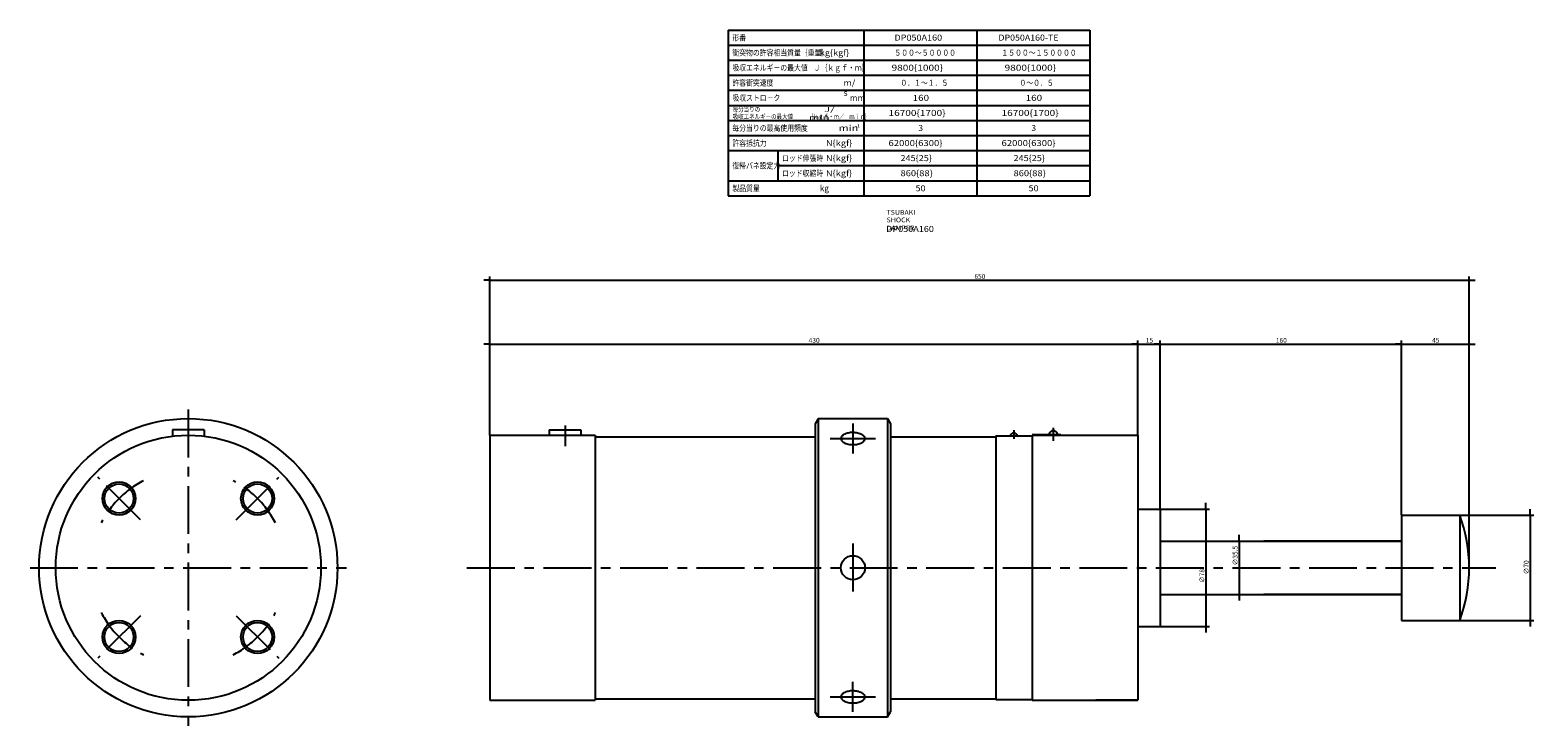
# Model space of a CAD drawing. Extents: x -583 to 1019, y -353 to 110.
# Drawn here: x -583 to 415, y -352 to 110 of the extents above; entities that cross this region are included whole.
import ezdxf

# ---------------------------------------------------------------- set-up
doc = ezdxf.new("R2010")
doc.units = 0
doc.linetypes.add('CENTER', pattern=[50.8, 31.75, -6.35, 6.35, -6.35])
doc.layers.get('0').update_dxf_attribs({"linetype": 'CONTINUOUS'})
doc.layers.get('DEFPOINTS').update_dxf_attribs({"linetype": 'CONTINUOUS'})
doc.layers.add('PV', color=3, linetype='CONTINUOUS')
doc.styles.add('MX_DIMTXSTY_2', font='txt.shx', dxfattribs={"width": 1.1, "bigfont": 'extfont.shx'})
doc.styles.add('MX_DIMTXSTY_3', font='txt.shx', dxfattribs={"width": 0.9, "bigfont": 'extfont.shx'})
doc.styles.add('MX_DIMTXSTY_4', font='txt.shx', dxfattribs={"width": 1.05, "bigfont": 'extfont.shx'})
doc.styles.add('MX_NOTE_STANDARD', font='txt.shx', dxfattribs={"bigfont": 'extfont.shx'})
doc.dimstyles.new('MXDIMSTYLE', dxfattribs={"dimtxt": 3.2, "dimasz": 2.5, "dimexe": 2.5, "dimexo": 0, "dimgap": 1, "dimtad": 1, "dimtxsty": 'MX_NOTE_STANDARD', "dimblk1": 'OPEN30', "dimblk2": 'OPEN30', "dimsah": 1, "dimcen": 2.5, "dimazin": 3, "dimtfac": 1, "dimtmove": 0, "dimatfit": 3, "dimtzin": 0})

# ---------------------------------------------------------------- blocks, each defined once
blk = doc.blocks.new('*D5')
at = {"color": 110, "linetype": 'CONTINUOUS'}
for p, q in [((-278.27, -98.53), (-282.27, -98.53)), ((-278.27, -158.85), (-278.27, -96.03)), ((-278.27, -98.53), (151.73, -98.53)), ((151.73, -158.85), (151.73, -96.03)), ((151.73, -98.53), (155.73, -98.53))]:
    blk.add_line(p, q, dxfattribs=at)
for points in [[(-279.27, -98.36), (-279.27, -98.7), (-278.27, -98.53)], [(152.73, -98.7), (152.73, -98.36), (151.73, -98.53)]]:
    blk.add_solid(points, dxfattribs=at)
at = {"layer": 'DEFPOINTS', "color": 0, "linetype": 'CONTINUOUS'}
for p in [(151.73, -98.53), (-278.27, -158.92), (151.73, -158.92)]:
    blk.add_point(p, dxfattribs=at)
at = {"color": 110, "linetype": 'CONTINUOUS', "insert": (-62.97, -95.93), "char_height": 3.2, "attachment_point": 5}
blk.add_mtext('\\A1;430', dxfattribs=at)
blk = doc.blocks.new('*D6')
at = {"color": 110, "linetype": 'CONTINUOUS'}
for p, q in [((151.73, -98.53), (147.73, -98.53)), ((151.73, -158.85), (151.73, -96.03)), ((151.73, -98.53), (166.73, -98.53)), ((166.73, -207.85), (166.73, -96.03)), ((166.73, -98.53), (170.73, -98.53))]:
    blk.add_line(p, q, dxfattribs=at)
for points in [[(150.73, -98.36), (150.73, -98.7), (151.73, -98.53)], [(167.73, -98.7), (167.73, -98.36), (166.73, -98.53)]]:
    blk.add_solid(points, dxfattribs=at)
at = {"layer": 'DEFPOINTS', "color": 0, "linetype": 'CONTINUOUS'}
for p in [(166.73, -98.53), (151.73, -158.92), (166.73, -207.92)]:
    blk.add_point(p, dxfattribs=at)
at = {"color": 110, "linetype": 'CONTINUOUS', "insert": (159.53, -95.93), "char_height": 3.2, "attachment_point": 5, "style": 'MX_DIMTXSTY_2'}
blk.add_mtext('\\A1;15', dxfattribs=at)
blk = doc.blocks.new('*D7')
at = {"color": 110, "linetype": 'CONTINUOUS'}
for p, q in [((166.73, -98.53), (162.73, -98.53)), ((166.73, -207.85), (166.73, -96.03)), ((166.73, -98.53), (326.73, -98.53)), ((326.73, -211.85), (326.73, -96.03)), ((326.73, -98.53), (330.73, -98.53))]:
    blk.add_line(p, q, dxfattribs=at)
for points in [[(165.73, -98.36), (165.73, -98.7), (166.73, -98.53)], [(327.73, -98.7), (327.73, -98.36), (326.73, -98.53)]]:
    blk.add_solid(points, dxfattribs=at)
at = {"layer": 'DEFPOINTS', "color": 0, "linetype": 'CONTINUOUS'}
for p in [(326.73, -98.53), (166.73, -207.92), (326.73, -211.92)]:
    blk.add_point(p, dxfattribs=at)
at = {"color": 110, "linetype": 'CONTINUOUS', "insert": (247.03, -95.93), "char_height": 3.2, "attachment_point": 5, "style": 'MX_DIMTXSTY_2'}
blk.add_mtext('\\A1;160', dxfattribs=at)
blk = doc.blocks.new('*D8')
at = {"color": 110, "linetype": 'CONTINUOUS'}
for p, q in [((326.73, -98.53), (322.73, -98.53)), ((326.73, -211.85), (326.73, -96.03)), ((326.73, -98.53), (371.73, -98.53)), ((371.73, -246.85), (371.73, -96.03)), ((371.73, -98.53), (375.73, -98.53))]:
    blk.add_line(p, q, dxfattribs=at)
for points in [[(325.73, -98.36), (325.73, -98.7), (326.73, -98.53)], [(372.73, -98.7), (372.73, -98.36), (371.73, -98.53)]]:
    blk.add_solid(points, dxfattribs=at)
at = {"layer": 'DEFPOINTS', "color": 0, "linetype": 'CONTINUOUS'}
for p in [(371.73, -98.53), (326.73, -211.92), (371.73, -246.92)]:
    blk.add_point(p, dxfattribs=at)
at = {"color": 110, "linetype": 'CONTINUOUS', "insert": (349.53, -95.93), "char_height": 3.2, "attachment_point": 5}
blk.add_mtext('\\A1;45', dxfattribs=at)
blk = doc.blocks.new('*D9')
at = {"color": 110, "linetype": 'CONTINUOUS'}
for p, q in [((-278.27, -56.11), (-282.27, -56.11)), ((-278.27, -158.85), (-278.27, -53.61)), ((-278.27, -56.11), (371.73, -56.11)), ((371.73, -246.85), (371.73, -53.61)), ((371.73, -56.11), (375.73, -56.11))]:
    blk.add_line(p, q, dxfattribs=at)
for points in [[(-279.27, -55.94), (-279.27, -56.28), (-278.27, -56.11)], [(372.73, -56.28), (372.73, -55.94), (371.73, -56.11)]]:
    blk.add_solid(points, dxfattribs=at)
at = {"layer": 'DEFPOINTS', "color": 0, "linetype": 'CONTINUOUS'}
for p in [(371.73, -56.11), (-278.27, -158.92), (371.73, -246.92)]:
    blk.add_point(p, dxfattribs=at)
at = {"color": 110, "linetype": 'CONTINUOUS', "insert": (47.03, -53.51), "char_height": 3.2, "attachment_point": 5}
blk.add_mtext('\\A1;650', dxfattribs=at)
blk = doc.blocks.new('*D10')
at = {"color": 110, "linetype": 'CONTINUOUS'}
for p, q in [((166.79, -207.92), (199.44, -207.92)), ((196.94, -207.92), (196.94, -203.92)), ((196.94, -207.92), (196.94, -285.92)), ((166.79, -285.92), (199.44, -285.92)), ((196.94, -285.92), (196.94, -289.92))]:
    blk.add_line(p, q, dxfattribs=at)
for points in [[(197.1, -206.92), (196.77, -206.92), (196.94, -207.92)], [(196.77, -286.92), (197.1, -286.92), (196.94, -285.92)]]:
    blk.add_solid(points, dxfattribs=at)
at = {"layer": 'DEFPOINTS', "color": 0, "linetype": 'CONTINUOUS'}
for p in [(166.73, -207.92), (166.73, -285.92), (196.94, -285.92)]:
    blk.add_point(p, dxfattribs=at)
at = {"color": 110, "linetype": 'CONTINUOUS', "insert": (194.34, -252.37), "char_height": 3.2, "attachment_point": 5, "rotation": 90, "style": 'MX_DIMTXSTY_3'}
blk.add_mtext('\\A1;∅78', dxfattribs=at)
blk = doc.blocks.new('*D11')
at = {"color": 110, "linetype": 'CONTINUOUS'}
for p, q in [((218.97, -229.17), (218.97, -225.17)), ((218.97, -229.17), (218.97, -264.67)), ((219.03, -229.17), (219.15, -229.17)), ((218.97, -264.67), (218.97, -268.67)), ((219.03, -264.67), (219.15, -264.67))]:
    blk.add_line(p, q, dxfattribs=at)
for points in [[(219.13, -228.17), (218.8, -228.17), (218.97, -229.17)], [(218.8, -265.67), (219.13, -265.67), (218.97, -264.67)]]:
    blk.add_solid(points, dxfattribs=at)
at = {"layer": 'DEFPOINTS', "color": 0, "linetype": 'CONTINUOUS'}
for p in [(218.97, -229.17), (218.97, -264.67), (218.97, -264.67)]:
    blk.add_point(p, dxfattribs=at)
at = {"color": 110, "linetype": 'CONTINUOUS', "insert": (216.37, -238.81), "char_height": 3.2, "attachment_point": 5, "rotation": 90, "style": 'MX_DIMTXSTY_4'}
blk.add_mtext('\\A1;∅35.5', dxfattribs=at)
blk = doc.blocks.new('*D12')
at = {"color": 110, "linetype": 'CONTINUOUS'}
for p, q in [((412.14, -211.92), (412.14, -207.92)), ((365.47, -211.92), (414.64, -211.92)), ((412.14, -211.92), (412.14, -281.92)), ((365.47, -281.92), (414.64, -281.92)), ((412.14, -281.92), (412.14, -285.92))]:
    blk.add_line(p, q, dxfattribs=at)
for points in [[(412.3, -210.92), (411.97, -210.92), (412.14, -211.92)], [(411.97, -282.92), (412.3, -282.92), (412.14, -281.92)]]:
    blk.add_solid(points, dxfattribs=at)
at = {"layer": 'DEFPOINTS', "color": 0, "linetype": 'CONTINUOUS'}
for p in [(365.4, -211.92), (365.4, -281.92), (412.14, -281.92)]:
    blk.add_point(p, dxfattribs=at)
at = {"color": 110, "linetype": 'CONTINUOUS', "insert": (409.54, -246.62), "char_height": 3.2, "attachment_point": 5, "rotation": 90}
blk.add_mtext('\\A1;∅70', dxfattribs=at)

msp = doc.modelspace()

# ---------------------------------------------------------------- linework, layer by layer
at = {"layer": 'PV', "color": 3, "linetype": 'CONTINUOUS'}
for p, q in [((-120, 110), (120, 110)), ((-120, 110), (-120, 0)), ((-30, 110), (-30, 0)), ((45, 110), (45, 0)), ((120, 110), (120, 0)), ((-120, 100), (120, 100)), ((-120, 90), (120, 90)), ((-120, 80), (120, 80)), ((-120, 70), (120, 70)), ((-120, 60), (120, 60)), ((-120, 50), (120, 50)), ((-120, 40), (120, 40)), ((-120, 30), (120, 30)), ((-87, 30), (-87, 10)), ((-87, 20), (120, 20)), ((-120, 10), (120, 10)), ((-120, 0), (120, 0)), ((-60.27015, -147.91727), (-62.27015, -151.38127)), ((-60.27015, -147.91727), (-60.27015, -345.91727)), ((-60.27015, -147.91727), (-14.27015, -147.91727)), ((-14.27015, -147.91727), (-12.27015, -151.38127)), ((-14.27015, -147.91727), (-14.27015, -345.91727)), ((-488.77015, -155.41727), (-488.77015, -159.54627)), ((-467.77015, -155.41727), (-488.77015, -155.41727)), ((-467.77015, -155.41727), (-467.77015, -159.54627)), ((-278.27015, -158.91727), (-208.27015, -158.91727)), ((-278.27015, -158.91727), (-278.27015, -334.91727)), ((-238.77015, -155.41727), (-238.77015, -158.91727)), ((-238.77015, -155.41727), (-217.77015, -155.41727)), ((-217.77015, -155.41727), (-217.77015, -158.91727)), ((-208.27015, -158.91727), (-208.27015, -334.91727)), ((-62.27015, -151.38127), (-62.27015, -342.45327)), ((-12.27015, -151.38127), (-12.27015, -342.45327)), ((57.52985, -159.41727), (81.72985, -159.41727)), ((57.52985, -159.41727), (57.52985, -334.41727)), ((81.72985, -158.41727), (100.72985, -158.41727)), ((81.72985, -158.91727), (81.72985, -334.91727)), ((81.72985, -158.91727), (151.72985, -158.91727)), ((151.72985, -158.91727), (151.72985, -334.91727)), ((-208.27015, -159.91727), (-62.27015, -159.91727)), ((-12.27015, -159.91727), (57.52985, -159.91727)), ((151.72985, -207.91727), (166.72985, -207.91727)), ((166.72985, -207.91727), (166.72985, -285.91727)), ((326.72985, -211.91727), (365.40485, -211.91727)), ((326.72985, -211.91727), (326.72985, -281.91727)), ((365.40485, -211.91727), (365.40485, -281.91727)), ((166.72985, -229.16727), (326.72985, -229.16727)), ((326.72985, -229.16727), (235.42685, -229.16727)), ((166.72985, -264.66727), (326.72985, -264.66727)), ((326.72985, -264.66727), (235.42685, -264.66727)), ((151.72985, -285.91727), (166.72985, -285.91727)), ((326.72985, -281.91727), (365.40485, -281.91727)), ((-278.27015, -334.91727), (-208.27015, -334.91727)), ((-208.27015, -333.91727), (-62.27015, -333.91727)), ((-12.27015, -333.91727), (57.52985, -333.91727)), ((57.52985, -334.41727), (81.72985, -334.41727)), ((81.72985, -334.91727), (151.72985, -334.91727)), ((151.72985, -334.91727), (123.95485, -334.91727)), ((-60.27015, -345.91727), (-62.27015, -342.45327)), ((-60.27015, -345.91727), (-14.27015, -345.91727)), ((-14.27015, -345.91727), (-12.27015, -342.45327))]:
    msp.add_line(p, q, dxfattribs=at)
at = {"layer": 'PV', "color": 3, "linetype": 'CENTER'}
for p, q in [((-478.27015, -141.91727), (-478.27015, -351.91727)), ((-228.27015, -152.56027), (-228.27015, -166.17627)), ((-37.27015, -151.18027), (-37.27015, -171.18027)), ((69.52985, -155.58627), (69.52985, -161.29827)), ((95.72985, -154.10727), (95.72985, -162.76227)), ((-52.27015, -161.18027), (-22.27015, -161.18027)), ((-510.09015, -215.09727), (-538.37415, -186.81327)), ((-446.45015, -215.09727), (-418.16615, -186.81327)), ((-37.27015, -230.91727), (-37.27015, -262.91727)), ((-583.27015, -246.91727), (-373.27015, -246.91727)), ((-510.09015, -278.73727), (-538.37415, -307.02127)), ((-446.45015, -278.73727), (-418.16615, -307.02127)), ((-37.27015, -342.65427), (-37.27015, -322.65427)), ((-52.27015, -332.65427), (-22.27015, -332.65427))]:
    msp.add_line(p, q, dxfattribs=at)
at = {"layer": 'PV', "color": 7, "linetype": 'CENTER'}
msp.add_line((-293.38415, -246.91727), (389.35785, -246.91727), dxfattribs=at)
at = {"layer": 'PV', "color": 3, "linetype": 'CONTINUOUS'}
for centre, radius in [((-478.27015, -246.91727), 99), ((-478.27015, -246.91727), 88), ((-524.23215, -200.95527), 11), ((-524.23215, -200.95527), 9.647), ((-432.30815, -200.95527), 11), ((-432.30815, -200.95527), 9.647), ((-37.27015, -246.91727), 8), ((-524.23215, -292.87927), 11), ((-524.23215, -292.87927), 9.647), ((-432.30815, -292.87927), 11), ((-432.30815, -292.87927), 9.647)]:
    msp.add_circle(centre, radius, dxfattribs=at)
for centre, radius, start, end in [((-41.27109, -162.45927), 4.40083, 117.852694, 143.640994), ((-39.49602, -164.49969), 7.06111, 97.0703166, 122.858617), ((-37.56442, -169.76814), 12.59131, 88.6608179, 102.852006), ((-37.27875, -172.77258), 15.59231, 78.5187774, 89.9683981), ((-37.01618, -169.92791), 12.75604, 62.9399392, 77.1311275), ((-35.02529, -164.49751), 7.049, 41.2448105, 57.2615023), ((69.52985, -159.91727), 2.5, 11.537, 168.463), ((95.72985, -158.91727), 3, 9.59399997, 170.406), ((-42.96311, -161.22669), 2.30751, 143.38056, 178.847265), ((-42.96155, -161.13435), 2.30906, 181.13955, 216.606255), ((-39.51502, -157.86402), 7.049, 221.244811, 237.261502), ((-37.52412, -152.43363), 12.75604, 242.939939, 257.131127), ((-37.26155, -149.58896), 15.59231, 258.518777, 269.968398), ((-36.97588, -152.5934), 12.59131, 268.660818, 282.852007), ((-35.04429, -157.86185), 7.06111, 277.070317, 302.858617), ((-33.26922, -159.90227), 4.40083, 297.852694, 323.640993), ((-32.4838, -161.53685), 3.23337, 6.3314904, 31.4406844), ((-31.57876, -161.13435), 2.30906, 323.393746, 358.86045), ((271.72985, -246.91727), 100, 339.513, 20.487), ((-39.49602, -335.97269), 7.06111, 97.0703166, 122.858617), ((-37.56442, -341.24113), 12.59131, 88.6608179, 102.852006), ((-37.27875, -344.24558), 15.59231, 78.5187774, 89.9683981), ((-37.01618, -341.40091), 12.75604, 62.9399392, 77.1311275), ((-42.96155, -332.70019), 2.30906, 143.393745, 178.860449), ((-42.96311, -332.60785), 2.30751, 181.152735, 216.619439), ((-41.27109, -333.93227), 4.40083, 117.852694, 143.640994), ((-39.51502, -329.33702), 7.049, 221.244811, 237.261502), ((-37.52412, -323.90663), 12.75604, 242.939939, 257.131127), ((-37.26155, -321.06196), 15.59231, 258.518777, 269.968398), ((-36.97588, -324.0664), 12.59131, 268.660818, 282.852007), ((-35.04429, -329.33485), 7.06111, 277.070317, 302.858617), ((-35.02529, -335.97051), 7.049, 41.2448105, 57.2615023), ((-33.26922, -331.37527), 4.40083, 297.852694, 323.640993), ((-32.48605, -333.01035), 3.23555, 6.31830566, 31.4274996), ((-31.57719, -332.60785), 2.30751, 323.380561, 358.847265)]:
    msp.add_arc(centre, radius, start, end, dxfattribs=at)
at = {"layer": 'PV', "color": 3, "linetype": 'CENTER'}
for start, end in [(117.3, 152.7), (27.3, 62.6999999), (207.3, 242.7), (297.3, 332.7)]:
    msp.add_arc((-478.27015, -246.91727), 65, start, end, dxfattribs=at)

# ---------------------------------------------------------------- texts
at = {"color": 110, "linetype": 'CONTINUOUS', "insert": (-14.92121, -9.42758), "char_height": 3.2, "attachment_point": 1}
msp.add_mtext('\\T1.025;\\W1.058;\\A1;TSUBAKI', dxfattribs=at)
at = {"layer": 'PV', "color": 110, "linetype": 'CONTINUOUS', "attachment_point": 1}
for s, insert, char_height in [('\\W0.833;\\A1;形番', (-117.26667, 107), 4), ('\\W1.102;\\A1;DP050A160', (-9.68364, 107), 4), ('\\W1.075;\\A1;DP050A160-TE', (59.29808, 107), 4), ('\\W0.833;\\A1;衝突物の許容相当質量｛重量｝', (-117.26667, 97), 4), ('\\W1.105;\\A1;kg\\{kgf\\}', (-59.19649, 97), 4), ('\\W0.833;\\A1;５００～５００００', (-9.75167, 97), 4), ('\\W0.833;\\A1;１５００～１５００００', (61.24833, 97), 4), ('\\W0.833;\\A1;吸収エネルギ－の最大値', (-117.26667, 87), 4), ('\\W0.833;\\A1;Ｊ｛ｋｇｆ・ｍ｝', (-63.26667, 87), 4), ('\\W1.224;\\A1;9800\\{1000\\}', (-11.60201, 87), 4), ('\\W1.224;\\A1;9800\\{1000\\}', (63.39799, 87), 4), ('\\W0.833;\\A1;許容衝突速度', (-117.26667, 77), 4), ('\\W1.089;\\A1;m/ s', (-43.52738, 77), 4), ('\\W0.833;\\A1;０．１～１．５', (-5.75167, 77), 4), ('\\W0.833;\\A1;０～０．５', (73.24833, 77), 4), ('\\W0.833;\\A1;吸収ストロ－ク', (-117.26667, 67), 4), ('\\A1;mm', (-39.26667, 67), 4), ('\\W1.200;\\A1;160', (2.38167, 67), 4), ('\\W1.200;\\A1;160', (77.38167, 67), 4), ('\\W0.833;\\A1;毎分当りの', (-117.01333, 59), 3.2), ('\\W0.833;\\A1;吸収エネルギ－の最大値', (-117.01333, 54.2), 3.2), ('\\T1.186;\\W1.723;\\A1;      J/ min', (-66.44583, 59), 3.2), ('\\W0.787;\\A1;｛ｋｇｆ・ｍ／\u3000ｍｉｎ｝', (-67.10222, 54.2), 3.2), ('\\W1.222;\\A1;16700\\{1700\\}', (-13.60352, 57), 4), ('\\W1.222;\\A1;16700\\{1700\\}', (61.39648, 57), 4), ('\\W0.833;\\A1;毎分当りの最高使用頻度', (-117.26667, 47), 4), ('\\T1.134;\\W1.334;\\A1;min', (-46.80443, 47), 4), ('\\W1.200;\\A1;-1', (-35.56667, 47.5), 2), ('\\A1;3', (6.24833, 47), 4), ('\\A1;3', (81.24833, 47), 4), ('\\W0.833;\\A1;許容抵抗力', (-117.26667, 37), 4), ('\\W1.125;\\A1;N\\{kgf\\}', (-55.18333, 37), 4), ('\\W1.158;\\A1;62000\\{6300\\}', (-13.6464, 37), 4), ('\\W1.158;\\A1;62000\\{6300\\}', (61.3536, 37), 4), ('\\W0.833;\\A1;復帰バネ設定力', (-117.26667, 22), 4), ('\\W0.833;\\A1;ロッド伸張時', (-84.26667, 27), 4), ('\\W1.125;\\A1;N\\{kgf\\}', (-55.18333, 27), 4), ('\\W1.105;\\A1;245\\{25\\}', (-5.68149, 27), 4), ('\\W1.105;\\A1;245\\{25\\}', (69.31851, 27), 4), ('\\W0.833;\\A1;ロッド収縮時', (-84.26667, 17), 4), ('\\W1.125;\\A1;N\\{kgf\\}', (-55.18333, 17), 4), ('\\W1.135;\\A1;860\\{88\\}', (-5.66158, 17), 4), ('\\W1.135;\\A1;860\\{88\\}', (69.33842, 17), 4), ('\\W0.833;\\A1;製品質量', (-117.26667, 7), 4), ('\\A1;kg', (-59.26667, 7), 4), ('\\W1.091;\\A1;50', (4.30894, 7), 4), ('\\W1.091;\\A1;50', (79.30894, 7), 4), ('\\T1.017;\\W1.071;\\A1;SHOCK DAMPER', (-14.93773, -14.42758), 3.2), ('\\W1.102;\\A1;DP050A160', (-15.16192, -20.02758), 4)]:
    msp.add_mtext(s, dxfattribs=dict(at, insert=insert, char_height=char_height))

# ---------------------------------------------------------------- dimensions: what is measured, and where the dimension line sits
at = {"layer": 'PV', "color": 110, "linetype": 'CONTINUOUS'}
for base, p1, p2, override, picture, middle in [((371.72985, -56.10945), (-278.27015, -158.91727), (371.72985, -246.91726), {"dimasz": 1, "dimexo": 0.0625, "dimdec": 4, "dimtzin": 8}, '*D9', (47.02984, -56.10945)), ((151.72985, -98.52964), (-278.27015, -158.91727), (151.72985, -158.91727), {"dimasz": 1, "dimexo": 0.0625, "dimdec": 4, "dimtzin": 8}, '*D5', (-62.97015, -98.52964)), ((166.72985, -98.52964), (151.72985, -158.91727), (166.72985, -207.91727), {"dimasz": 1, "dimexo": 0.0625, "dimdec": 4, "dimtxsty": 'MX_DIMTXSTY_2', "dimtzin": 8}, '*D6', (159.52985, -98.52964)), ((326.72985, -98.52964), (166.72985, -207.91727), (326.72985, -211.91727), {"dimasz": 1, "dimexo": 0.0625, "dimdec": 4, "dimtxsty": 'MX_DIMTXSTY_2', "dimtzin": 8}, '*D7', (247.02985, -98.52964)), ((371.72985, -98.52964), (326.72985, -211.91727), (371.72985, -246.91727), {"dimasz": 1, "dimexo": 0.0625, "dimdec": 4, "dimtzin": 8}, '*D8', (349.52985, -98.52964))]:
    dim = msp.add_linear_dim(base=base, p1=p1, p2=p2, text='\\A1;<>', dimstyle='MXDIMSTYLE', override=override, dxfattribs=at)
    dim.commit()
    dim.dimension.update_dxf_attribs({"geometry": picture, "text_midpoint": middle, "dimtype": 128})
for base, p1, p2, override, picture, middle in [((196.937, -285.91727), (166.72985, -207.91727), (166.72985, -285.91727), {"dimasz": 1, "dimexo": 0.0625, "dimdec": 4, "dimtxsty": 'MX_DIMTXSTY_3', "dimtzin": 8}, '*D10', (196.937, -252.369)), ((412.13806, -281.91727), (365.40485, -211.91727), (365.40485, -281.91727), {"dimasz": 1, "dimexo": 0.0625, "dimdec": 4, "dimtzin": 8}, '*D12', (412.13806, -246.61727)), ((218.96568, -264.66727), (218.96568, -229.16727), (218.96568, -264.66727), {"dimasz": 1, "dimexe": 0.18, "dimexo": 0.0625, "dimdec": 4, "dimtxsty": 'MX_DIMTXSTY_4', "dimtzin": 8}, '*D11', (218.96568, -238.81289))]:
    dim = msp.add_linear_dim(base=base, p1=p1, p2=p2, angle=90, text='\\A1;∅<>', dimstyle='MXDIMSTYLE', override=override, dxfattribs=at)
    dim.commit()
    dim.dimension.update_dxf_attribs({"geometry": picture, "text_midpoint": middle, "dimtype": 128})

doc.saveas('drawing.dxf')
